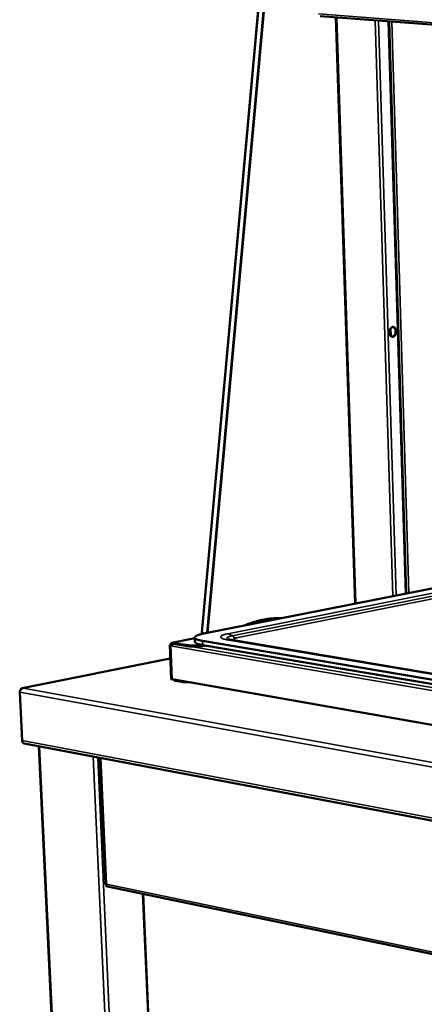
# Model space of a CAD drawing. Units: millimetres. Extents: x 65 to 6621, y 100 to 4100.
# Drawn here: x 2535 to 2719, y 3406 to 3853 of the extents above; entities that cross this region are included whole.
import ezdxf

# ---------------------------------------------------------------- set-up
doc = ezdxf.new("R2010")
doc.units = ezdxf.units.MM
doc.header["$LTSCALE"] = 20
doc.layers.add('Visible (ISO)', color=7, linetype='Continuous', lineweight=50)
doc.layers.add('Visible Narrow (ISO)', color=7, linetype='Continuous', lineweight=35)

msp = doc.modelspace()

# ---------------------------------------------------------------- linework, layer by layer
at = {"layer": 'Visible (ISO)'}
for p, q in [((2647.11, 3898.91), (2617.77, 3574.74)), ((2671.43, 3854.67), (3466.84, 3793.99)), ((2687.27, 3587.82), (2678.63, 3854.12)), ((2710.52, 3592.41), (2702.7, 3852.28)), ((2703.2, 3712.59), (2703.29, 3709.6)), ((2745.46, 3599.31), (2618.62, 3574.27)), ((2603.31, 3569.08), (2603.17, 3569.05)), ((2603.17, 3569.05), (2603.48, 3569)), ((2603.17, 3569.05), (2603.81, 3553.5)), ((2603.63, 3569.34), (2603.3, 3569.27)), ((2603.3, 3569.27), (2604.18, 3569.12)), ((2603.31, 3569.08), (2603.3, 3569.27)), ((2603.62, 3569.03), (2603.48, 3569)), ((2603.48, 3569), (2604.11, 3553.44)), ((2604.37, 3569.21), (2603.63, 3569.34)), ((2604.17, 3570.09), (2614.57, 3572.15)), ((2604.18, 3569.12), (2604.34, 3569.15)), ((2604.21, 3568.49), (2604.18, 3569.12)), ((2604.35, 3570.09), (2610.3, 3569.07)), ((2604.37, 3569.65), (2610.31, 3568.63)), ((2614.63, 3570.54), (2614.55, 3572.42)), ((2618.08, 3570.9), (2764.66, 3546.04)), ((2618.16, 3569.01), (2764.71, 3544.07)), ((2630.4, 3571.48), (2767.52, 3548.35)), ((2604.21, 3568.49), (2604.21, 3568.49)), ((2604.21, 3568.49), (2604.21, 3568.49)), ((2604.21, 3568.49), (2604.21, 3568.49)), ((2603.42, 3562.92), (2536.25, 3549.43)), ((2603.81, 3553.5), (2604.11, 3553.44)), ((2604.11, 3553.44), (2604.42, 3553.51)), ((2798.97, 3519.26), (2604.25, 3553.54)), ((2608.55, 3552.28), (2605.58, 3552.81)), ((2536.12, 3525.66), (2535.07, 3547.69)), ((2537.05, 3524.35), (3441.17, 3352.87)), ((2543.73, 3523.08), (2563.43, 3104.87)), ((2571.51, 3517.81), (2574.06, 3460.42)), ((2574.44, 3459.21), (2574.39, 3460.4)), ((2574.41, 3460.37), (2574.39, 3460.38)), ((2574.43, 3459.63), (2574.6, 3459.59)), ((2574.43, 3459.44), (2574.69, 3459.5)), ((2575.1, 3459.36), (2574.44, 3459.21)), ((2574.89, 3459.41), (3311.47, 3305.72)), ((2591.01, 3456.04), (2605.03, 3127.22))]:
    msp.add_line(p, q, dxfattribs=at)
at = {"layer": 'Visible (ISO)', "flags": 128}
for points in [[(2702.83, 3711.03, -0.030181), (2702.85, 3711.49, -0.047533), (2702.9, 3711.77, -0.012039), (2703.05, 3712.26, -0.02955), (2703.13, 3712.45, -0.036715), (2703.29, 3712.73, -0.034392), (2703.5, 3713, -0.046109), (2703.71, 3713.2, -0.044249), (2703.97, 3713.36, -0.056384), (2704.22, 3713.46, -0.056033), (2704.48, 3713.5, -0.05931), (2704.75, 3713.48, -0.059376), (2705, 3713.39, -0.050431), (2705.24, 3713.25, -0.05154), (2705.45, 3713.06, -0.038659), (2705.64, 3712.8, -0.041006), (2705.78, 3712.53, -0.031367), (2705.9, 3712.19, -0.033342), (2705.97, 3711.86, -0.028625), (2706.01, 3711.49, -0.029341), (2706, 3711.13, -0.029327), (2705.94, 3710.77, -0.028622), (2705.85, 3710.41, -0.03331), (2705.72, 3710.1, -0.031344), (2705.54, 3709.79, -0.040952), (2705.36, 3709.55, -0.038607), (2705.12, 3709.33, -0.051475), (2704.88, 3709.18, -0.05036), (2704.62, 3709.07, -0.059346), (2704.36, 3709.03, -0.059279), (2704.1, 3709.06, -0.056072), (2703.84, 3709.14, -0.056417), (2703.61, 3709.28, -0.044309), (2703.39, 3709.49, -0.04616), (2703.21, 3709.72, -0.034431), (2703.12, 3709.9, -0.014945), (2702.94, 3710.33, -0.051395), (2702.87, 3710.6, -0.034459), (2702.83, 3711.03)], [(2704.03, 3709.07, 0.047588), (2704.36, 3709.12, 0.074624), (2704.55, 3709.2, 0.025652), (2704.86, 3709.41, 0.04604), (2705.01, 3709.55, 0.034361), (2705.23, 3709.82, 0.0367), (2705.39, 3710.09, 0.029396), (2705.53, 3710.42, 0.030837), (2705.62, 3710.75, 0.028268), (2705.68, 3711.12, 0.028364), (2705.7, 3711.48, 0.030298), (2705.67, 3711.83, 0.029031), (2705.6, 3712.19, 0.035658), (2705.5, 3712.49, 0.033382), (2705.35, 3712.8, 0.044573), (2705.23, 3712.97, 0.024493), (2704.97, 3713.25, 0.072969), (2704.8, 3713.37, 0.046121), (2704.5, 3713.5)], [(2654, 3581.25, 0.00917), (2652.16, 3581.26, 0.017174), (2651.18, 3581.22, 0.001253), (2648.68, 3581.01, 0.009179), (2648.34, 3580.97, 0.008931), (2646.91, 3580.77, 0.009009), (2645.5, 3580.52, 0.008711), (2644.06, 3580.21, 0.008805), (2642.65, 3579.85, 0.008469), (2642.34, 3579.76, 0.001066), (2639.82, 3578.98, 0.015718), (2638.82, 3578.63, 0.008462), (2637, 3577.9)], [(2653.31, 3581.12, 0.008901), (2651.5, 3581.05, 0.016713), (2650.54, 3580.97, 0.001184), (2648.08, 3580.67, 0.008908), (2647.75, 3580.62, 0.008644), (2646.35, 3580.37, 0.008727), (2644.97, 3580.07, 0.008422), (2644.66, 3580, 0.001055), (2642.19, 3579.32, 0.015645), (2641.21, 3579.02, 0.008415), (2639.42, 3578.38)], [(2618.08, 3570.9, -0.009125), (2617.4, 3571.02, -0.015549), (2617, 3571.11, -0.001294), (2616.22, 3571.32, -0.008437), (2616.1, 3571.36, -0.016223), (2615.79, 3571.46, -0.012298), (2615.39, 3571.62, -0.027949), (2615.17, 3571.73, -0.021936), (2614.9, 3571.91, -0.052691), (2614.74, 3572.04, -0.053431), (2614.62, 3572.21, -0.087606), (2614.56, 3572.36, -0.09176), (2614.56, 3572.52, -0.075492), (2614.62, 3572.68, -0.069322), (2614.72, 3572.83, -0.032229), (2614.92, 3573.01, -0.037156), (2615.1, 3573.14, -0.015388), (2615.44, 3573.32, -0.020505), (2615.7, 3573.45, -0.009865), (2616.14, 3573.62, -0.012667), (2616.49, 3573.74, -0.007136), (2616.6, 3573.77, -0.000908), (2617.47, 3574.01, -0.013276), (2617.89, 3574.12, -0.007607), (2618.62, 3574.27)], [(2603.65, 3569.34, -0.06557), (2603.68, 3569.58, -0.080083), (2603.77, 3569.76, -0.039975), (2603.9, 3569.93, -0.054031), (2604.02, 3570.03, -0.109677), (2604.15, 3570.09, -0.077834), (2604.35, 3570.09)], [(2603.97, 3569.28, -0.112144), (2604.01, 3569.44, -0.112144), (2604.11, 3569.57, -0.091125), (2604.23, 3569.63, -0.091125), (2604.37, 3569.65)], [(2604.21, 3568.49, -0.0381), (2604.22, 3568.75, -0.056941), (2604.26, 3568.92, -0.018326), (2604.34, 3569.13, -0.02065), (2604.43, 3569.31, -0.064308), (2604.52, 3569.43, -0.040496), (2604.69, 3569.59)], [(2610.3, 3569.07, 0.006106), (2610.9, 3568.98, 0.012469), (2611.2, 3568.95, 0.000597), (2612.13, 3568.87, 0.005952), (2612.23, 3568.86, 0.004563), (2612.81, 3568.83, 0.004935), (2613.36, 3568.82, 0.00425), (2613.96, 3568.81, 0.004407), (2614.54, 3568.81, 0.004217), (2615.14, 3568.82, 0.004206), (2615.75, 3568.84, 0.00446), (2615.83, 3568.85, 0.000329), (2616.92, 3568.92, 0.008995), (2617.3, 3568.95, 0.004535), (2618.04, 3569.03)], [(2619.4, 3568.8, -0.005693), (2618.73, 3568.68, -0.011537), (2618.39, 3568.64, -0.00052), (2617.35, 3568.52, -0.005563), (2617.26, 3568.51, -0.004528), (2616.63, 3568.46, -0.004785), (2616.04, 3568.42, -0.004388), (2615.41, 3568.39, -0.004438), (2614.78, 3568.37, -0.004556), (2614.17, 3568.37, -0.004414), (2613.54, 3568.37, -0.005082), (2612.96, 3568.39, -0.004702), (2612.35, 3568.42, -0.006139), (2612.24, 3568.42, -0.000639), (2611.26, 3568.51, -0.012886), (2610.95, 3568.54, -0.006308), (2610.31, 3568.63)], [(2614.63, 3570.54, 0.049734), (2614.68, 3570.35, 0.08833), (2614.74, 3570.25, 0.028646), (2614.92, 3570.07, 0.04377), (2615.05, 3569.96, 0.0186), (2615.33, 3569.8, 0.024107), (2615.56, 3569.7, 0.011304), (2615.95, 3569.54, 0.014593), (2616.25, 3569.44, 0.007965), (2616.36, 3569.41, 0.001129), (2617.12, 3569.22, 0.01468), (2617.5, 3569.13, 0.008525), (2618.16, 3569.01)], [(2605.58, 3552.81, -0.037876), (2605.4, 3552.86, -0.062841), (2605.3, 3552.91, -0.01775), (2605.18, 3553.01, -0.014182), (2605.04, 3553.13, -0.049997), (2604.93, 3553.24, -0.033734), (2604.81, 3553.44)], [(2608.55, 3552.28, 0.008274), (2609.01, 3552.22, 0.016874), (2609.24, 3552.2, 0.001126), (2609.96, 3552.15, 0.007937), (2610.06, 3552.15, 0.00628), (2610.15, 3552.15, 0.000712), (2610.95, 3552.15, 0.012506), (2611.25, 3552.16, 0.006604), (2611.83, 3552.2)], [(2537.05, 3524.35, -0.047031), (2536.83, 3524.42, -0.072488), (2536.7, 3524.49, -0.024807), (2536.5, 3524.67, -0.046167), (2536.41, 3524.78, -0.036727), (2536.34, 3524.9, -0.016166), (2536.21, 3525.19, -0.053947), (2536.15, 3525.37, -0.036355), (2536.12, 3525.66)]]:
    msp.add_lwpolyline(points, format="xyb", dxfattribs=at)
at = {"layer": 'Visible (ISO)'}
for points in [[(2617.73, 3574.08), (2617.74, 3574.3), (2617.75, 3574.52), (2617.77, 3574.74)], [(2535.07, 3547.69), (2535.09, 3547.84), (2535.12, 3547.99), (2535.17, 3548.14)], [(2535.21, 3548.24), (2535.22, 3548.31), (2535.24, 3548.38), (2535.26, 3548.44)], [(2574.89, 3459.41), (2574.89, 3459.41), (2574.89, 3459.41), (2574.89, 3459.41)]]:
    msp.add_open_spline(points, degree=3, dxfattribs=at)
for points, knots in [([(2629.68, 3571.64), (2629.68, 3571.64), (2629.69, 3571.64), (2629.72, 3571.63), (2629.78, 3571.61), (2630.01, 3571.55), (2630.19, 3571.52), (2630.4, 3571.48)], [0.1079844, 0.1079844, 0.1079844, 0.1079844, 0.1450169, 0.1450169, 0.2978236, 0.2978236, 0.4829778, 0.4829778, 0.4829778, 0.4829778]), ([(2535.17, 3548.14), (2535.3, 3548.54), (2535.57, 3548.92), (2535.9, 3549.16), (2536.11, 3549.31), (2536.35, 3549.41), (2536.6, 3549.45)], [-0.8156556, -0.8156556, -0.8156556, -0.8156556, -0.3161529, -0.3161529, -0.3161529, 0, 0, 0, 0]), ([(2535.26, 3548.44), (2535.39, 3548.83), (2535.64, 3549.16), (2535.95, 3549.32), (2536.15, 3549.43), (2536.37, 3549.47), (2536.6, 3549.45)], [-0.8156556, -0.8156556, -0.8156556, -0.8156556, -0.3161529, -0.3161529, -0.3161529, 0, 0, 0, 0]), ([(2574.15, 3460.41), (2574.05, 3460.42), (2574.03, 3460.42), (2574.11, 3460.43), (2574.17, 3460.44), (2574.28, 3460.45), (2574.42, 3460.47)], [-0.6901717, -0.6901717, -0.6901717, -0.6901717, -0.2939453, -0.2939453, -0.2939453, 0, 0, 0, 0]), ([(2574.41, 3460.39), (2574.38, 3460.4), (2574.36, 3460.4), (2574.26, 3460.41), (2574.2, 3460.41), (2574.15, 3460.41)], [0.06436495, 0.06436495, 0.06436495, 0.06436495, 0.07944415, 0.07944415, 0.11671572, 0.11671572, 0.11671572, 0.11671572]), ([(2574.89, 3459.41), (2574.69, 3459.45), (2574.52, 3459.64), (2574.45, 3459.91), (2574.4, 3460.07), (2574.39, 3460.27), (2574.42, 3460.47)], [-0.7810431, -0.7810431, -0.7810431, -0.7810431, -0.2939453, -0.2939453, -0.2939453, 0, 0, 0, 0])]:
    msp.add_open_spline(points, degree=3, knots=knots, dxfattribs=at)
at = {"layer": 'Visible Narrow (ISO)'}
for p, q in [((2617.85, 3574.72), (2647.2, 3898.91)), ((2649.41, 3898.77), (2620.04, 3574.55)), ((2620.49, 3574.64), (2649.86, 3898.72)), ((3466.99, 3795.18), (2670.72, 3855.68)), ((2678.94, 3854.1), (2687.57, 3587.88)), ((2704.48, 3591.22), (2696.45, 3852.76)), ((2697.97, 3852.64), (2705.96, 3591.51)), ((2710.22, 3592.35), (2702.38, 3852.31)), ((2703.93, 3852.19), (2711.71, 3592.65)), ((2703.5, 3713), (2703.61, 3709.28)), ((2747.37, 3597.53), (2629.51, 3574.15)), ((2749.3, 3596.64), (2631.48, 3573.2)), ((2633.44, 3572.25), (2751.23, 3595.75)), ((2617.77, 3574.74), (2617.85, 3574.72)), ((2617.82, 3574.1), (2617.85, 3574.72)), ((2619.49, 3574.44), (2617.85, 3574.72)), ((2614.57, 3572.11), (2604.35, 3570.09)), ((2604.37, 3569.65), (2604.35, 3570.09)), ((2610.31, 3568.63), (2610.3, 3569.07)), ((2618.16, 3569.01), (2618.08, 3570.9)), ((2629.14, 3571.46), (2766.28, 3548.31)), ((2633.22, 3571.01), (2633.28, 3571.02)), ((2768.43, 3548.22), (2633.28, 3571.02)), ((2798.12, 3535.31), (2604.21, 3568.49)), ((2612.73, 3568.4), (2776.1, 3540.51)), ((2603.42, 3562.87), (2536.6, 3549.45)), ((2605.58, 3552.81), (2605.56, 3553.3)), ((2608.53, 3552.78), (2608.55, 3552.28)), ((2535.07, 3547.69), (3441.78, 3382.67)), ((2536.6, 3549.45), (3442.26, 3385.23)), ((2536.12, 3525.66), (3440.54, 3354.48)), ((2544.09, 3523.01), (2563.78, 3104.57)), ((2587.27, 3096.9), (2568.46, 3518.39)), ((2570.52, 3518), (2589.24, 3096.5)), ((2571.89, 3517.74), (2574.42, 3460.47)), ((3310.59, 3307.11), (2574.42, 3460.47)), ((2591.3, 3455.98), (2605.3, 3127.38))]:
    msp.add_line(p, q, dxfattribs=at)
at = {"layer": 'Visible Narrow (ISO)', "flags": 128}
for points in [[(2629.51, 3574.15, 0.01002), (2628.83, 3574.01, 0.016766), (2628.43, 3573.91, 0.001578), (2627.68, 3573.68, 0.00897), (2627.55, 3573.63, 0.019432), (2627.27, 3573.53, 0.013876), (2626.89, 3573.35, 0.037373), (2626.68, 3573.22, 0.032476), (2626.47, 3573.05, 0.077442), (2626.35, 3572.9, 0.091235), (2626.3, 3572.75, 0.108026), (2626.31, 3572.6, 0.097234), (2626.38, 3572.45, 0.051556), (2626.54, 3572.3, 0.050083), (2626.72, 3572.17, 0.018088), (2627.05, 3572.01, 0.024715), (2627.3, 3571.91, 0.010433), (2627.44, 3571.86, 0.002191), (2628.12, 3571.67, 0.019302), (2628.5, 3571.57, 0.011867), (2629.14, 3571.46)], [(2631.48, 3573.2, 0.011544), (2630.94, 3573.09, 0.018813), (2630.62, 3573, 0.002098), (2630.06, 3572.83, 0.009999), (2629.94, 3572.78, 0.024513), (2629.74, 3572.7, 0.017487), (2629.46, 3572.55, 0.051664), (2629.31, 3572.44, 0.055536), (2629.2, 3572.32, 0.105482), (2629.14, 3572.19, 0.117932), (2629.15, 3572.08, 0.093895), (2629.18, 3572.01, 0.034063), (2629.32, 3571.85, 0.071269), (2629.49, 3571.72, 0.064118), (2629.71, 3571.63)], [(2629.51, 3574.15, -0.022509), (2629.95, 3574.06, -0.039498), (2630.18, 3573.97, -0.006821), (2630.49, 3573.82, -0.006074), (2630.84, 3573.65, -0.035156), (2631.09, 3573.5, -0.021232), (2631.48, 3573.2)], [(2633.44, 3572.25, -0.022498), (2633.01, 3572.35, -0.039468), (2632.77, 3572.43, -0.006807), (2632.46, 3572.58, -0.00607), (2632.11, 3572.75, -0.035143), (2631.86, 3572.9, -0.021215), (2631.48, 3573.2)], [(2629.14, 3571.46, -0.023009), (2629.46, 3571.51, -0.023009), (2629.78, 3571.53, -0.022666), (2630.09, 3571.52, -0.022666), (2630.4, 3571.48)], [(2633.28, 3571.02, -0.022004), (2632.91, 3571.08, -0.030167), (2632.64, 3571.16, -0.00751), (2632.32, 3571.28, -0.020518), (2632.21, 3571.33, -0.069055), (2632.07, 3571.42, -0.099082), (2632, 3571.51, -0.147052), (2631.98, 3571.61, -0.131408), (2632.02, 3571.71, -0.068678), (2632.13, 3571.81, -0.054012), (2632.28, 3571.9, -0.015067), (2632.41, 3571.95, -0.005319), (2632.76, 3572.08, -0.026471), (2633.04, 3572.17, -0.018287), (2633.44, 3572.25)]]:
    msp.add_lwpolyline(points, format="xyb", dxfattribs=at)
at = {"layer": 'Visible Narrow (ISO)'}
msp.add_open_spline([(2535.29, 3548.44), (2535.28, 3548.44), (2535.27, 3548.44), (2535.26, 3548.44)], degree=3, dxfattribs=at)

doc.saveas('drawing.dxf')
